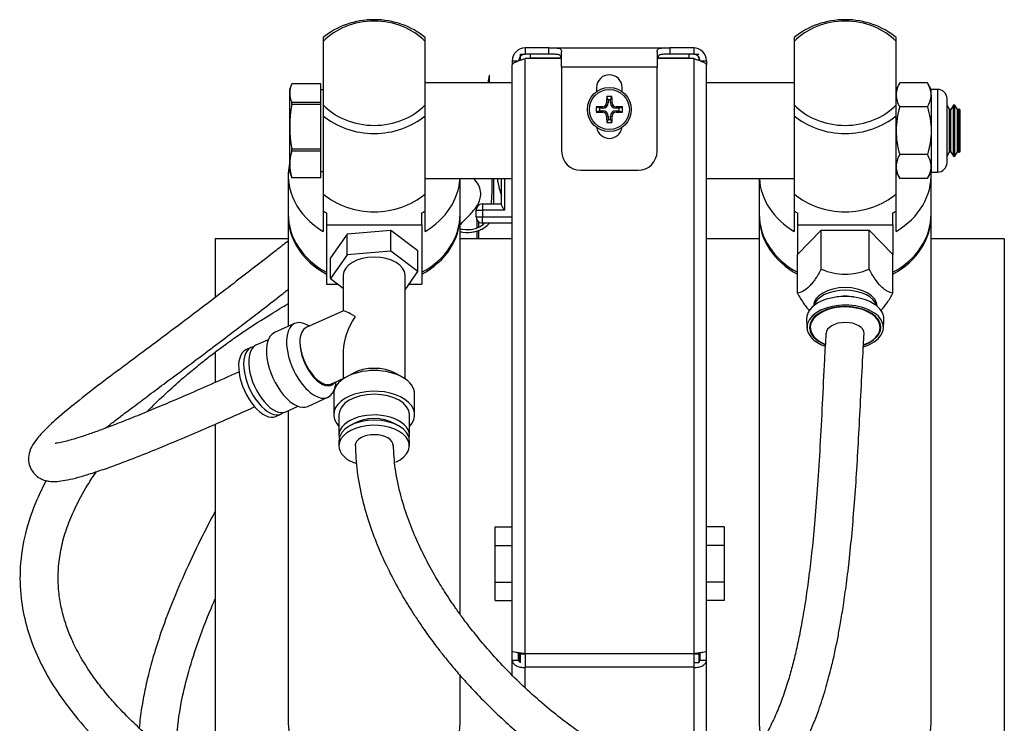
# Model space of a CAD drawing. Units: millimetres. Extents: x -26 to 420, y 0 to 522.
# Drawn here: x 361 to 392, y 206 to 228 of the extents above; entities that cross this region are included whole.
import ezdxf

# ---------------------------------------------------------------- set-up
doc = ezdxf.new("R2010")
doc.units = ezdxf.units.MM
for name, color, linetype in [('147703-10', 7, 'Continuous'), ('2155462-0', 7, 'Continuous'), ('2155505-0', 7, 'Continuous'), ('2156033', 7, 'Continuous'), ('2156236_DUMMY2', 7, 'Continuous'), ('2156238_DUMMY1', 7, 'Continuous'), ('2156239_DUMMY1', 7, 'Continuous'), ('2156264_DUMMY', 7, 'Continuous'), ('4146440-0', 7, 'Continuous'), ('4600190-1', 7, 'Continuous'), ('4650110', 7, 'Continuous'), ('4650270', 7, 'Continuous'), ('4901030', 7, 'Continuous'), ('4901130', 7, 'Continuous'), ('4910360-1', 7, 'Continuous'), ('4910610', 7, 'Continuous'), ('4911650', 7, 'Continuous'), ('4911920', 7, 'Continuous'), ('4951140-1', 7, 'Continuous'), ('Drawing', 7, 'Continuous')]:
    doc.layers.add(name, color=color, linetype=linetype)

# ---------------------------------------------------------------- blocks, each defined once
blk = doc.blocks.new('SE3')
at = {"layer": '147703-10', "color": 7, "linetype": 'Continuous'}
blk.add_line((376.889, 208.129), (376.889, 208.397), dxfattribs=at)
at = {"layer": '2155462-0', "color": 7, "linetype": 'Continuous'}
for p, q in [((382.229, 227.067), (382.229, 227.2)), ((382.369, 227.2), (382.529, 227.2)), ((382.529, 227.12), (382.529, 227.018)), ((382.369, 208.366), (382.529, 208.366)), ((382.529, 208.394), (382.529, 208.366)), ((382.529, 208.366), (382.529, 208.083)), ((382.529, 208.083), (382.407, 208.083))]:
    blk.add_line(p, q, dxfattribs=at)
at = {"layer": '2155505-0', "color": 7, "linetype": 'Continuous'}
for p, q in [((376.929, 227.2), (377.069, 227.2)), ((376.929, 227.025), (376.929, 227.2)), ((377.229, 227.2), (377.229, 227.067)), ((376.929, 208.083), (376.929, 208.366)), ((376.929, 208.366), (377.069, 208.366))]:
    blk.add_line(p, q, dxfattribs=at)
at = {"layer": '2156033', "color": 7, "linetype": 'Continuous'}
for p, q in [((376.669, 226.3), (373.929, 226.3)), ((385.529, 226.3), (382.769, 226.3)), ((373.929, 223.3), (376.669, 223.3)), ((382.769, 223.3), (385.529, 223.3))]:
    blk.add_line(p, q, dxfattribs=at)
at = {"layer": '2156236_DUMMY2', "color": 7, "linetype": 'Continuous'}
for points, knots in [([(386.524, 218.442), (386.507, 218.157), (386.467, 217.434), (386.408, 216.219), (386.34, 214.919), (386.266, 213.706), (386.182, 212.621), (386.092, 211.669), (385.996, 210.844), (385.895, 210.113), (385.79, 209.469), (385.68, 208.894), (385.569, 208.386), (385.448, 207.905), (385.307, 207.414), (385.139, 206.919), (384.937, 206.418), (384.71, 205.956), (384.475, 205.573), (384.251, 205.276), (384.041, 205.048), (383.802, 204.837), (383.55, 204.672), (383.289, 204.552), (383.047, 204.475), (382.788, 204.43), (382.474, 204.412), (382.126, 204.435), (381.679, 204.512), (381.159, 204.657), (380.571, 204.885), (379.96, 205.182), (379.385, 205.511), (378.832, 205.872), (378.293, 206.261), (377.724, 206.715), (377.159, 207.213), (376.613, 207.741), (376.126, 208.256), (375.701, 208.745), (375.357, 209.172), (375.09, 209.526), (374.907, 209.781), (374.771, 209.979), (374.647, 210.164), (374.456, 210.459), (374.197, 210.889), (373.903, 211.431), (373.618, 212.036), (373.36, 212.686), (373.137, 213.409), (372.975, 214.183), (372.946, 214.673), (372.935, 214.937)], [0.0172426, 0.0172426, 0.0172426, 0.0172426, 0.0429774, 0.0864747, 0.1290342, 0.1691889, 0.2059341, 0.2381028, 0.266082, 0.2910043, 0.3142604, 0.3339073, 0.3521095, 0.3688683, 0.3860296, 0.4060237, 0.4243044, 0.443104, 0.4599702, 0.4711388, 0.4812689, 0.4912126, 0.5020597, 0.5084449, 0.5154596, 0.5224162, 0.5287578, 0.5393177, 0.5488583, 0.564139, 0.5824068, 0.6008923, 0.6215534, 0.6397809, 0.6590828, 0.6810301, 0.7056864, 0.7283006, 0.751644, 0.7722466, 0.7896943, 0.8038831, 0.8147684, 0.819932, 0.8271203, 0.8363707, 0.8540556, 0.8761619, 0.896838, 0.9199222, 0.9450915, 0.9719368, 0.996182, 0.996182, 0.996182, 0.996182]), ([(371.733, 214.954), (371.745, 214.646), (371.774, 214.095), (371.944, 213.231), (372.176, 212.436), (372.473, 211.653), (372.817, 210.915), (373.185, 210.238), (373.497, 209.728), (373.744, 209.353), (373.927, 209.088), (374.091, 208.86), (374.264, 208.627), (374.479, 208.349), (374.746, 208.02), (375.049, 207.665), (375.43, 207.242), (375.877, 206.781), (376.393, 206.288), (376.942, 205.805), (377.565, 205.305), (378.197, 204.85), (378.812, 204.457), (379.363, 204.142), (379.912, 203.869), (380.425, 203.651), (380.882, 203.49), (381.306, 203.37), (381.74, 203.278), (382.222, 203.218), (382.759, 203.214), (383.322, 203.296), (383.861, 203.477), (384.331, 203.737), (384.717, 204.034), (385.029, 204.342), (385.281, 204.643), (385.538, 205.004), (385.807, 205.46), (386.086, 206.044), (386.331, 206.68), (386.536, 207.33), (386.689, 207.911), (386.805, 208.415), (386.895, 208.855), (386.98, 209.318), (387.069, 209.859), (387.164, 210.519), (387.259, 211.302), (387.347, 212.18), (387.427, 213.144), (387.498, 214.178), (387.562, 215.297), (387.621, 216.472), (387.675, 217.548), (387.71, 218.178), (387.724, 218.42)], [0.0028345, 0.0028345, 0.0028345, 0.0028345, 0.0274059, 0.0533243, 0.0775428, 0.0998483, 0.1262988, 0.148702, 0.1670544, 0.178414, 0.1877033, 0.1949382, 0.2027254, 0.2128248, 0.2252109, 0.2391308, 0.2527424, 0.2736491, 0.2934351, 0.3126105, 0.3344693, 0.3591034, 0.3755939, 0.3926668, 0.408895, 0.4228582, 0.4347809, 0.4448872, 0.4550677, 0.4666851, 0.4794454, 0.4927255, 0.5066449, 0.5203974, 0.5332015, 0.5450823, 0.5561061, 0.5662013, 0.5833291, 0.6030553, 0.6250754, 0.6465292, 0.6666367, 0.681529, 0.6952139, 0.7089171, 0.7260986, 0.747027, 0.7717386, 0.8001659, 0.8292979, 0.8610293, 0.8948256, 0.9299084, 0.9652089, 0.9854389, 0.9854389, 0.9854389, 0.9854389])]:
    blk.add_open_spline(points, degree=3, knots=knots, dxfattribs=at)
at = {"layer": '2156238_DUMMY1', "color": 7, "linetype": 'Continuous'}
for points, knots in [([(375.035, 221.855), (375.082, 221.904), (375.221, 222.048), (375.408, 222.238), (375.571, 222.43), (375.66, 222.636), (375.688, 222.804), (375.653, 223.055), (375.511, 223.246), (375.441, 223.304)], [0.34277555, 0.34277555, 0.34277555, 0.34277555, 0.35221436, 0.37314414, 0.39288636, 0.4056242, 0.4179157, 0.42789965, 0.4346146, 0.4346146, 0.4346146, 0.4346146]), ([(365.195, 215.98), (365.303, 216.09), (365.583, 216.366), (366.023, 216.774), (366.493, 217.181), (366.906, 217.518), (367.278, 217.807), (367.638, 218.075), (368.02, 218.348), (368.513, 218.684), (369.058, 219.032), (369.457, 219.271), (369.632, 219.372)], [0.20683811, 0.20683811, 0.20683811, 0.20683811, 0.21281773, 0.22211795, 0.23030941, 0.23741502, 0.24345447, 0.24934911, 0.25584714, 0.26294623, 0.27467934, 0.28412897, 0.28412897, 0.28412897, 0.28412897]), ([(369.427, 202.893), (369.099, 203.08), (368.539, 203.402), (367.664, 203.949), (366.887, 204.475), (366.199, 204.979), (365.598, 205.458), (365.074, 205.914), (364.599, 206.365), (364.173, 206.813), (363.796, 207.258), (363.443, 207.727), (363.127, 208.218), (362.861, 208.729), (362.669, 209.198), (362.528, 209.659), (362.432, 210.143), (362.388, 210.662), (362.41, 211.214), (362.506, 211.788), (362.677, 212.368), (362.944, 213.008), (363.262, 213.585), (363.508, 213.96), (363.605, 214.101)], [0.0012384, 0.0012384, 0.0012384, 0.0012384, 0.0149132, 0.0282662, 0.0402054, 0.050867, 0.0603774, 0.0688535, 0.0764037, 0.0841743, 0.0909649, 0.0969069, 0.1044799, 0.110748, 0.1159952, 0.1209994, 0.1262249, 0.1317433, 0.1376941, 0.1442493, 0.1512497, 0.1586097, 0.1689781, 0.1753958, 0.1753958, 0.1753958, 0.1753958]), ([(362.021, 213.81), (361.918, 213.617), (361.662, 213.091), (361.35, 212.197), (361.181, 211.143), (361.205, 210.156), (361.374, 209.283), (361.645, 208.496), (361.998, 207.767), (362.458, 207.03), (363.05, 206.257), (363.76, 205.496), (364.543, 204.771), (365.415, 204.062), (366.399, 203.344), (367.6, 202.562), (368.353, 202.124), (368.806, 201.866)], [0.8183552, 0.8183552, 0.8183552, 0.8183552, 0.8261845, 0.8389789, 0.8507075, 0.8612096, 0.8705341, 0.8790098, 0.8879041, 0.8969361, 0.9079406, 0.9212313, 0.9332553, 0.9464859, 0.9617307, 0.9795894, 0.9982867, 0.9982867, 0.9982867, 0.9982867]), ([(367.325, 212.832), (367.195, 212.588), (366.881, 211.982), (366.424, 211.031), (365.998, 210.039), (365.67, 209.171), (365.43, 208.439), (365.253, 207.806), (365.119, 207.231), (365.033, 206.76), (364.977, 206.361), (364.955, 206.149), (364.946, 206.04)], [0.81104045, 0.81104045, 0.81104045, 0.81104045, 0.82012201, 0.83338198, 0.84542829, 0.85512406, 0.86338244, 0.87027637, 0.8762724, 0.88238289, 0.8856774, 0.88920354, 0.88920354, 0.88920354, 0.88920354]), ([(366.128, 205.04), (366.114, 205.259), (366.115, 205.859), (366.235, 206.751), (366.468, 207.735), (366.783, 208.737), (367.088, 209.526), (367.288, 209.997), (367.326, 210.085)], [0.08319769, 0.08319769, 0.08319769, 0.08319769, 0.09023089, 0.10239422, 0.11196593, 0.12272447, 0.13621307, 0.13931885, 0.13931885, 0.13931885, 0.13931885])]:
    blk.add_open_spline(points, degree=3, knots=knots, dxfattribs=at)
at = {"layer": '2156239_DUMMY1', "color": 7, "linetype": 'Continuous'}
for points, knots in [([(369.632, 221.34), (369.506, 221.241), (369.162, 220.973), (368.593, 220.53), (367.906, 219.999), (367.177, 219.441), (366.392, 218.845), (365.581, 218.238), (364.755, 217.626), (363.94, 217.019), (363.137, 216.403), (362.48, 215.87), (361.987, 215.422), (361.695, 215.09), (361.545, 214.849), (361.472, 214.636), (361.461, 214.43), (361.518, 214.195), (361.656, 214), (361.816, 213.884), (361.979, 213.815), (362.125, 213.788), (362.251, 213.779), (362.432, 213.788), (362.7, 213.832), (363.047, 213.916), (363.467, 214.042), (363.971, 214.214), (364.575, 214.437), (365.265, 214.708), (366.067, 215.037), (366.936, 215.406), (367.832, 215.797), (368.366, 216.035), (368.578, 216.13)], [0.6837218, 0.6837218, 0.6837218, 0.6837218, 0.693052, 0.7086279, 0.7227978, 0.7378234, 0.7539508, 0.7695075, 0.7841566, 0.79967, 0.8149641, 0.8302684, 0.8412408, 0.8504321, 0.8565847, 0.8616398, 0.8650187, 0.8682965, 0.8722822, 0.8759235, 0.8790193, 0.8813517, 0.8838183, 0.8893897, 0.8955813, 0.902624, 0.9111653, 0.9195192, 0.92952, 0.9414835, 0.9530791, 0.9665096, 0.9820484, 0.9915526, 0.9915526, 0.9915526, 0.9915526]), ([(363.881, 215.456), (363.945, 215.507), (364.109, 215.635), (364.399, 215.858), (364.771, 216.14), (365.217, 216.474), (365.775, 216.888), (366.42, 217.367), (367.092, 217.871), (367.715, 218.343), (368.279, 218.772), (368.826, 219.193), (369.272, 219.538), (369.544, 219.75), (369.631, 219.817)], [0.1740297, 0.1740297, 0.1740297, 0.1740297, 0.1781274, 0.1841279, 0.1912072, 0.1996336, 0.2093746, 0.2224339, 0.2358125, 0.2482025, 0.2595588, 0.2704436, 0.2829724, 0.2890062, 0.2890062, 0.2890062, 0.2890062]), ([(368.091, 217.226), (367.962, 217.169), (367.562, 216.991), (366.879, 216.69), (366.147, 216.374), (365.486, 216.095), (364.887, 215.848), (364.342, 215.631), (363.874, 215.452), (363.473, 215.305), (363.128, 215.188), (362.845, 215.1), (362.612, 215.037), (362.448, 215), (362.325, 214.983), (362.309, 214.981), (362.308, 214.98)], [0.0085547, 0.0085547, 0.0085547, 0.0085547, 0.0145022, 0.027332, 0.0386676, 0.0486714, 0.0582214, 0.0676693, 0.0757187, 0.0825675, 0.0895384, 0.0957114, 0.100627, 0.1059536, 0.1096346, 0.1127108, 0.1127108, 0.1127108, 0.1127108])]:
    blk.add_open_spline(points, degree=3, knots=knots, dxfattribs=at)
at = {"layer": '2156264_DUMMY', "color": 7, "linetype": 'Continuous'}
for p, q in [((375.536, 222.35), (375.494, 222.35)), ((375.561, 221.758), (375.561, 221.991)), ((375.615, 221.777), (375.615, 221.936)), ((375.561, 221.4), (375.561, 221.657)), ((375.615, 221.4), (375.615, 221.677))]:
    blk.add_line(p, q, dxfattribs=at)
at = {"layer": '4146440-0', "color": 7, "linetype": 'Continuous'}
for p, q in [((367.329, 221.4), (367.329, 219.578)), ((369.629, 221.4), (367.329, 221.4)), ((376.669, 221.4), (375.029, 221.4)), ((384.429, 221.4), (382.769, 221.4)), ((392.129, 221.4), (389.829, 221.4)), ((392.129, 221.4), (392.129, 201)), ((367.329, 217.856), (367.329, 216.896)), ((367.329, 215.586), (367.329, 204.166))]:
    blk.add_line(p, q, dxfattribs=at)
at = {"layer": '4600190-1', "color": 7, "linetype": 'Continuous'}
for p, q in [((370.729, 227.727), (370.729, 227.604)), ((373.929, 227.604), (373.929, 227.727)), ((385.529, 227.727), (385.529, 227.604)), ((388.729, 227.604), (388.729, 227.727)), ((370.729, 227.604), (370.729, 225.611)), ((373.929, 225.611), (373.929, 227.604)), ((385.529, 227.604), (385.529, 225.611)), ((388.729, 225.611), (388.729, 227.604)), ((370.729, 225.611), (370.729, 225.273)), ((373.929, 225.273), (373.929, 225.611)), ((385.529, 225.611), (385.529, 225.273)), ((388.729, 225.273), (388.729, 225.611)), ((370.729, 225.273), (370.729, 222.815)), ((373.929, 222.815), (373.929, 225.273)), ((385.529, 225.273), (385.529, 222.815)), ((388.729, 222.815), (388.729, 225.273)), ((369.629, 223.401), (369.629, 222.177)), ((389.829, 222.177), (389.829, 223.401)), ((375.029, 222.177), (375.029, 223.3)), ((384.429, 223.3), (384.429, 222.177)), ((370.729, 222.815), (370.729, 222.275)), ((373.929, 222.275), (373.929, 222.815)), ((385.529, 222.815), (385.529, 222.275)), ((388.729, 222.275), (388.729, 222.815)), ((370.729, 222.275), (370.729, 221.634)), ((370.829, 222.218), (370.829, 221.848)), ((373.829, 221.848), (373.829, 222.218)), ((373.929, 221.634), (373.929, 222.275)), ((385.529, 222.275), (385.529, 221.634)), ((385.629, 222.218), (385.629, 221.848)), ((388.629, 221.848), (388.629, 222.218)), ((388.729, 221.634), (388.729, 222.275)), ((369.629, 222.118), (369.629, 218.654)), ((370.829, 221.848), (370.829, 219.983)), ((370.829, 221.848), (373.829, 221.848)), ((373.829, 221.848), (373.829, 219.983)), ((375.029, 209.613), (375.029, 222.118)), ((384.429, 222.118), (384.429, 206.203)), ((385.629, 221.848), (385.629, 220.917)), ((385.629, 221.848), (388.629, 221.848)), ((388.629, 221.848), (388.629, 220.917)), ((389.829, 206.203), (389.829, 222.118)), ((370.829, 219.983), (371.187, 219.983)), ((373.427, 219.983), (373.829, 219.983)), ((369.629, 216.004), (369.629, 206.203)), ((375.029, 206.203), (375.029, 207.691))]:
    blk.add_line(p, q, dxfattribs=at)
for centre, major_axis, start_param, end_param in [((372.329, 226.5), (-2.2, 0), 3.898049, 5.526729), ((372.329, 226.607), (-2.016, 0), 3.795602, 5.629176), ((387.129, 226.5), (-2.2, 0), 3.898049, 5.526729), ((387.129, 226.607), (-2.016, 0), 3.795602, 5.629176), ((372.329, 226.607), (2.016, 0), 3.795602, 5.629176), ((387.129, 226.607), (2.016, 0), 3.795602, 5.629176), ((372.329, 226.5), (2.2, 0), 3.898049, 5.526729), ((387.129, 226.5), (2.2, 0), 3.898049, 5.526729), ((372.329, 223.401), (2.7, 0), 2.969247, 4.078115), ((387.129, 223.401), (-2.7, 0), 2.20507, 3.184794), ((372.329, 223.401), (-2.7, 0), 2.20507, 3.095585), ((387.129, 223.401), (2.7, 0), 3.1876, 4.078115), ((372.329, 224.042), (2.2, 0), 3.898049, 5.526729), ((387.129, 224.042), (2.2, 0), 3.898049, 5.526729), ((372.329, 222.118), (2.7, 0), 3.128305, 4.123358), ((372.329, 222.177), (2.7, 0), 3.141593, 4.123358), ((372.329, 224.042), (-2.7, 0), 0.936523, 0.981765), ((372.329, 224.042), (2.7, 0), -0.981765, -0.936523), ((372.329, 222.177), (2.7, 0), -0.981765, 0), ((372.329, 222.118), (2.7, 0), 0, 0.013287), ((387.129, 222.177), (2.7, 0), 3.141593, 4.123358), ((387.129, 222.118), (-2.7, 0), 6.269898, 6.283185), ((387.129, 224.042), (-2.7, 0), 0.936523, 0.981765), ((387.129, 224.042), (2.7, 0), -0.981765, -0.936523), ((387.129, 222.177), (2.7, 0), -0.981765, 0), ((387.129, 222.118), (-2.7, 0), 2.159827, 3.15488), ((372.329, 222.118), (2.7, 0), 5.30142, 6.283185), ((387.129, 222.118), (-2.7, 0), 0, 0.981765), ((372.329, 206.203), (-2.7, 0), 0, 3.141593), ((387.129, 206.203), (-2.7, 0), 0, 0.242302), ((387.129, 206.203), (-2.7, 0), 0.802854, 3.141593)]:
    blk.add_ellipse(centre, major_axis=major_axis, ratio=0.8125, start_param=start_param, end_param=end_param, dxfattribs=at)
at = {"layer": '4650110', "color": 7, "linetype": 'Continuous'}
for p, q in [((385.628, 220.916), (386.379, 221.673)), ((386.379, 221.673), (387.88, 221.673)), ((386.379, 220.456), (386.379, 221.673)), ((387.88, 221.673), (388.63, 220.916)), ((387.88, 220.456), (387.88, 221.673)), ((385.628, 219.698), (385.628, 220.916)), ((388.63, 219.698), (388.63, 220.916)), ((385.91, 218.852), (385.93, 218.593)), ((388.328, 218.593), (388.348, 218.852))]:
    blk.add_line(p, q, dxfattribs=at)
blk.add_arc((387.129, 222.115), 1.822, 245.6666, 294.3334, dxfattribs=at)
for centre, major_axis, start_param, end_param in [((387.129, 219.291), (-1, 0), 3.141593, 6.283185), ((387.129, 219.209), (-1, 0), 3.301552, 6.123226), ((387.129, 218.884), (-1.22, 0), 3.096734, 6.283185), ((387.129, 218.624), (-1.2, 0), 2.080074, 6.283185), ((387.129, 219.047), (-0.95, 0), 4.426978, 4.9978), ((387.129, 218.624), (1.1, 0), 0, 4.096029), ((387.129, 218.624), (-1.12, 0), 2.123291, 6.283185), ((387.129, 218.884), (-1.22, 0), 0, 0.044858), ((387.129, 218.429), (-0.6, 0), 3.141593, 6.283185), ((387.129, 218.624), (-1.2, 0), 0, 1.010583), ((387.129, 218.624), (-1.12, 0), 0, 0.966467), ((387.129, 218.624), (1.1, 0), 5.27667, 6.283185)]:
    blk.add_ellipse(centre, major_axis=major_axis, ratio=0.582961, start_param=start_param, end_param=end_param, dxfattribs=at)
for points, knots in [([(386.379, 220.456), (386.32, 220.349), (386.26, 220.248), (386.167, 220.11), (386.135, 220.067), (386.071, 219.986), (386.037, 219.948), (385.939, 219.848), (385.875, 219.799), (385.748, 219.73), (385.687, 219.709), (385.628, 219.698)], [0, 0, 0, 0, 0.25, 0.25, 0.375, 0.375, 0.5, 0.5, 0.75, 0.75, 1, 1, 1, 1]), ([(388.63, 219.698), (388.572, 219.709), (388.512, 219.729), (388.419, 219.78), (388.387, 219.8), (388.322, 219.85), (388.289, 219.879), (388.191, 219.978), (388.126, 220.059), (387.999, 220.246), (387.939, 220.348), (387.88, 220.456)], [0, 0, 0, 0, 0.25, 0.25, 0.375, 0.375, 0.5, 0.5, 0.75, 0.75, 1, 1, 1, 1]), ([(385.628, 219.698), (385.687, 219.591), (385.747, 219.49), (385.84, 219.352), (385.871, 219.309), (385.936, 219.228), (385.969, 219.19), (386.007, 219.152), (386.012, 219.147), (386.016, 219.142)], [0, 0, 0, 0, 0.25, 0.25, 0.375, 0.375, 0.5, 0.5, 0.5183194, 0.5183194, 0.5183194, 0.5183194]), ([(388.251, 219.151), (388.252, 219.152), (388.253, 219.153), (388.319, 219.22), (388.384, 219.301), (388.511, 219.488), (388.571, 219.59), (388.63, 219.698)], [0.496681, 0.496681, 0.496681, 0.496681, 0.5, 0.5, 0.75, 0.75, 1, 1, 1, 1])]:
    blk.add_open_spline(points, degree=3, knots=knots, dxfattribs=at)
at = {"layer": '4650270', "color": 7, "linetype": 'Continuous'}
for p, q in [((371.481, 221.554), (370.956, 220.807)), ((372.854, 221.663), (371.481, 221.554)), ((371.481, 220.904), (371.481, 221.554)), ((372.854, 221.013), (372.854, 221.663)), ((373.702, 221.024), (372.854, 221.663)), ((372.854, 221.013), (371.481, 220.904)), ((373.702, 220.374), (372.854, 221.013)), ((373.702, 220.374), (373.702, 221.024)), ((371.481, 220.904), (370.956, 220.157)), ((370.956, 220.157), (370.956, 220.807)), ((373.299, 219.8), (373.702, 220.374)), ((370.956, 220.157), (371.359, 219.853)), ((371.359, 220.266), (371.359, 219.142)), ((373.299, 217.006), (373.299, 220.266)), ((371.362, 219.143), (370.19, 218.615)), ((369.83, 218.744), (369.197, 218.459)), ((370.293, 218.661), (370.254, 218.684)), ((369, 218.233), (368.615, 218.06)), ((368.457, 217.989), (368.299, 217.917)), ((371.359, 217.892), (371.359, 217.006)), ((370.988, 216.846), (371.359, 217.014)), ((371.109, 216.786), (371.134, 216.912)), ((371.653, 217.177), (371.445, 217.059)), ((373.214, 217.059), (373.005, 217.177)), ((370.241, 216.143), (370.874, 216.429)), ((371.059, 216.528), (371.059, 215.878)), ((373.599, 215.878), (373.599, 216.528)), ((369.557, 215.971), (369.941, 216.145)), ((369.241, 215.829), (369.399, 215.9)), ((371.222, 215.878), (371.222, 215.228)), ((373.437, 215.228), (373.437, 215.878)), ((371.697, 215.608), (371.558, 215.529)), ((373.101, 215.529), (372.961, 215.608)), ((371.222, 215.066), (371.222, 214.903)), ((373.437, 214.903), (373.437, 215.066))]:
    blk.add_line(p, q, dxfattribs=at)
for centre, major_axis, ratio, start_param, end_param in [((372.329, 220.266), (-0.97, 0), 0.582961, 3.141593, 6.283185), ((372.329, 218.515), (0.969, -0.626), 0.060663, 2.268337, 3.102422), ((370.352, 217.586), (-0.522, 1.158), 0.49711, 0, 3.75165), ((370.352, 217.586), (-0.522, 1.158), 0.49711, 5.673128, 6.283185), ((372.329, 218.515), (0.743, 1.151), 0.541446, 1.531625, 2.444052), ((369.719, 217.301), (-0.522, 1.158), 0.49711, 0, 3.141593), ((370.589, 217.731), (0.399, -0.884), 0.49711, 3.141593, 3.99929), ((370.589, 217.693), (-0.399, 0.884), 0.49711, 0.810472, 3.406853), ((370.589, 217.731), (-0.399, 0.884), 0.49711, 0.857697, 3.141593), ((368.77, 216.873), (-0.471, 1.044), 0.49711, 0, 3.141593), ((368.928, 216.944), (-0.471, 1.044), 0.49711, 0, 3.294539), ((369.086, 217.016), (-0.471, 1.044), 0.49711, 0, 3.141593), ((368.928, 216.944), (-0.471, 1.044), 0.49711, 6.130239, 6.283185), ((372.329, 216.528), (-1.27, 0), 0.582961, 3.141593, 6.283185), ((372.329, 216.772), (-0.97, 0), 0.582961, 3.941785, 5.482993), ((372.329, 215.878), (-1.27, 0), 0.582961, 2.630019, 6.283185), ((372.329, 215.878), (-1.107, 0), 0.582961, 3.141593, 6.283185), ((372.329, 215.878), (-1.27, 0), 0.582961, 0, 0.511574), ((372.329, 215.228), (-1.107, 0), 0.582961, 3.015401, 6.283185), ((372.329, 215.066), (-1.107, 0), 0.582961, 3.141593, 6.283185), ((372.329, 215.228), (-0.907, 0), 0.582961, 3.941785, 5.482993), ((372.329, 214.903), (-1.107, 0), 0.582961, 2.229166, 6.283185), ((372.329, 215.228), (-1.107, 0), 0.582961, 0, 0.126191), ((372.329, 214.903), (-0.6, 0), 0.582961, 3.141593, 6.283185), ((372.329, 214.903), (-1.107, 0), 0.582961, 0, 1.047585)]:
    blk.add_ellipse(centre, major_axis=major_axis, ratio=ratio, start_param=start_param, end_param=end_param, dxfattribs=at)
at = {"layer": '4901030', "color": 7, "linetype": 'Continuous'}
for p, q in [((375.947, 226.531), (375.912, 226.3)), ((375.915, 226.3), (375.951, 226.538)), ((375.951, 226.538), (375.947, 226.531)), ((375.954, 226.3), (375.951, 226.538)), ((375.7, 221.703), (375.703, 221.705))]:
    blk.add_line(p, q, dxfattribs=at)
for points, knots in [([(376.01, 222.5), (376.017, 222.562), (376.022, 222.625), (376.039, 222.899), (376.04, 223.102), (376.034, 223.3)], [0.7141415, 0.7141415, 0.7141415, 0.7141415, 0.73483732, 0.73483732, 0.80540237, 0.80540237, 0.80540237, 0.80540237]), ([(376.087, 222.5), (376.09, 222.579), (376.091, 222.659), (376.092, 222.82), (376.092, 222.901), (376.094, 223.089), (376.093, 223.195), (376.09, 223.3)], [0.70859477, 0.70859477, 0.70859477, 0.70859477, 0.73534788, 0.73534788, 0.76226556, 0.76226556, 0.79957149, 0.79957149, 0.79957149, 0.79957149]), ([(375.028, 221.631), (375.147, 221.603), (375.27, 221.597), (375.522, 221.631), (375.649, 221.67), (375.815, 221.768), (375.865, 221.808), (375.921, 221.869), (375.933, 221.884), (375.944, 221.898)], [0.5327306, 0.5327306, 0.5327306, 0.5327306, 0.5721482, 0.5721482, 0.6133715, 0.6133715, 0.6339832, 0.6339832, 0.6399398, 0.6399398, 0.6399398, 0.6399398]), ([(375.028, 221.72), (375.054, 221.714), (375.081, 221.709), (375.225, 221.688), (375.347, 221.692), (375.516, 221.731), (375.57, 221.749), (375.67, 221.797), (375.716, 221.826), (375.768, 221.872), (375.779, 221.883), (375.79, 221.895)], [0.5424226, 0.5424226, 0.5424226, 0.5424226, 0.55156087, 0.55156087, 0.59130087, 0.59130087, 0.61117087, 0.61117087, 0.63104087, 0.63104087, 0.6371186, 0.6371186, 0.6371186, 0.6371186]), ([(375.702, 221.82), (375.719, 221.831), (375.735, 221.844), (375.764, 221.869), (375.777, 221.882), (375.789, 221.895)], [0.53787435, 0.53787435, 0.53787435, 0.53787435, 0.54435475, 0.54435475, 0.55042421, 0.55042421, 0.55042421, 0.55042421]), ([(375.028, 221.629), (375.145, 221.602), (375.267, 221.595), (375.496, 221.626), (375.603, 221.656), (375.7, 221.704)], [0.44347512, 0.44347512, 0.44347512, 0.44347512, 0.47579292, 0.47579292, 0.50462726, 0.50462726, 0.50462726, 0.50462726])]:
    blk.add_open_spline(points, degree=3, knots=knots, dxfattribs=at)
at = {"layer": '4901130', "color": 7, "linetype": 'Continuous'}
for p, q in [((376.329, 222.473), (376.329, 223.3)), ((376.429, 223.3), (376.429, 222.3)), ((375.729, 222.5), (376.329, 222.5)), ((375.729, 222.5), (375.729, 222.3)), ((375.529, 222.1), (375.529, 222.3)), ((375.529, 222.3), (375.729, 222.3)), ((376.429, 222.3), (375.729, 222.3)), ((375.729, 222.3), (375.729, 222.1)), ((375.529, 222.1), (375.729, 222.1)), ((375.729, 222.1), (376.669, 222.1)), ((375.729, 221.9), (375.729, 222.1)), ((376.669, 221.9), (375.729, 221.9))]:
    blk.add_line(p, q, dxfattribs=at)
for centre, start, end in [((375.729, 222.3), 90, 180), ((375.729, 222.1), 180, 270)]:
    blk.add_arc(centre, 0.2, start, end, dxfattribs=at)
blk.add_open_spline([(376.329, 222.473), (376.329, 222.463), (376.333, 222.451), (376.346, 222.424), (376.355, 222.409), (376.374, 222.379), (376.385, 222.364), (376.406, 222.332), (376.418, 222.316), (376.429, 222.3)], degree=3, knots=[0, 0, 0, 0, 0.25, 0.25, 0.5, 0.5, 0.75, 0.75, 1, 1, 1, 1], dxfattribs=at)
at = {"layer": '4910360-1', "color": 7, "linetype": 'Continuous'}
for p, q in [((376.129, 211.777), (376.129, 212.355)), ((376.129, 212.355), (376.669, 212.355)), ((383.329, 212.355), (382.769, 212.355)), ((383.329, 212.355), (383.329, 211.777)), ((376.129, 210.622), (376.129, 211.777)), ((376.129, 211.777), (376.669, 211.777)), ((383.329, 211.777), (382.769, 211.777)), ((383.329, 211.777), (383.329, 210.622)), ((376.129, 210.045), (376.129, 210.622)), ((376.129, 210.622), (376.669, 210.622)), ((383.329, 210.622), (382.769, 210.622)), ((383.329, 210.622), (383.329, 210.045)), ((376.129, 210.045), (376.669, 210.045)), ((383.329, 210.045), (382.769, 210.045))]:
    blk.add_line(p, q, dxfattribs=at)
at = {"layer": '4910610', "color": 7, "linetype": 'Continuous'}
for p, q in [((369.724, 226.229), (369.669, 226.08)), ((370.657, 226.274), (369.741, 226.274)), ((370.657, 225.694), (370.657, 226.274)), ((369.669, 226.08), (369.669, 223.52)), ((370.729, 226.08), (370.657, 226.08)), ((369.741, 225.628), (369.741, 225.694)), ((369.741, 225.694), (370.657, 225.694)), ((370.657, 225.628), (369.741, 225.628)), ((370.657, 225.628), (370.657, 225.694)), ((370.657, 224.228), (370.657, 225.628)), ((390.408, 225.463), (390.329, 225.6)), ((390.533, 225.6), (390.454, 225.463)), ((390.533, 224), (390.533, 225.6)), ((390.579, 225.6), (390.533, 225.6)), ((390.579, 224), (390.579, 225.6)), ((390.658, 225.463), (390.579, 225.6)), ((390.408, 224.136), (390.408, 225.463)), ((390.454, 225.463), (390.408, 225.463)), ((390.454, 224.136), (390.454, 225.463)), ((390.658, 224.136), (390.658, 225.463)), ((390.704, 225.463), (390.658, 225.463)), ((390.713, 225.479), (390.704, 225.463)), ((390.704, 224.136), (390.704, 225.463)), ((390.713, 224.121), (390.713, 225.479)), ((390.729, 225.463), (390.713, 225.479)), ((390.729, 225.463), (390.729, 224.136)), ((369.741, 224.154), (369.741, 224.228)), ((369.741, 224.228), (370.657, 224.228)), ((370.657, 224.154), (369.741, 224.154)), ((370.657, 224.154), (370.657, 224.228)), ((370.657, 223.333), (370.657, 224.154)), ((390.329, 224), (390.408, 224.136)), ((390.408, 224.136), (390.454, 224.136)), ((390.454, 224.136), (390.533, 224)), ((390.579, 224), (390.658, 224.136)), ((390.658, 224.136), (390.704, 224.136)), ((390.704, 224.136), (390.713, 224.121)), ((390.713, 224.121), (390.729, 224.136)), ((390.533, 224), (390.579, 224)), ((369.669, 223.52), (369.724, 223.37)), ((370.657, 223.52), (370.729, 223.52)), ((369.741, 223.325), (369.741, 223.333)), ((369.741, 223.333), (370.657, 223.333)), ((370.657, 223.325), (369.741, 223.325)), ((370.657, 223.325), (370.657, 223.333))]:
    blk.add_line(p, q, dxfattribs=at)
for centre, radius, start, end in [((370.357, 225.984), 0.681, 154.7799, 205.2201), ((373.488, 224.928), 3.812, 169.4125, 190.5875), ((371.014, 223.744), 1.338, 162.1378, 197.8622), ((370.357, 223.615), 0.681, 200.964, 205.2201)]:
    blk.add_arc(centre, radius, start, end, dxfattribs=at)
at = {"layer": '4911650', "color": 7, "linetype": 'Continuous'}
for p, q in [((379.682, 225.775), (379.638, 225.877)), ((379.756, 225.775), (379.8, 225.877)), ((379.41, 225.504), (379.309, 225.548)), ((379.509, 225.504), (379.509, 225.555)), ((379.682, 225.677), (379.631, 225.677)), ((379.756, 225.775), (379.682, 225.775)), ((379.682, 225.775), (379.682, 225.677)), ((379.756, 225.677), (379.756, 225.775)), ((379.756, 225.677), (379.807, 225.677)), ((379.929, 225.504), (379.929, 225.555)), ((380.028, 225.504), (380.129, 225.548)), ((379.41, 225.429), (379.309, 225.385)), ((379.41, 225.504), (379.41, 225.429)), ((379.509, 225.504), (379.41, 225.504)), ((379.41, 225.429), (379.509, 225.429)), ((379.509, 225.429), (379.509, 225.378)), ((379.682, 225.257), (379.631, 225.257)), ((379.682, 225.257), (379.682, 225.158)), ((379.756, 225.158), (379.756, 225.257)), ((379.756, 225.257), (379.807, 225.257)), ((380.028, 225.504), (379.929, 225.504)), ((379.929, 225.429), (379.929, 225.378)), ((379.929, 225.429), (380.028, 225.429)), ((380.028, 225.429), (380.028, 225.504)), ((380.028, 225.429), (380.129, 225.385)), ((379.682, 225.158), (379.638, 225.056)), ((379.682, 225.158), (379.756, 225.158)), ((379.756, 225.158), (379.8, 225.056)), ((376.258, 222.99), (376.256, 222.989))]:
    blk.add_line(p, q, dxfattribs=at)
for radius in [0.69, 0.629]:
    blk.add_circle((379.719, 225.467), radius, dxfattribs=at)
for centre, radius, start, end in [((379.719, 221.644), 4.233, 88.8992, 91.1008), ((383.542, 225.467), 4.233, 178.8992, 181.1008), ((379.506, 225.679), 0.125, 271.3174, 358.6826), ((379.509, 225.677), 0.173, 270, 0), ((379.929, 225.677), 0.173, 180, 270), ((379.932, 225.679), 0.125, 181.3174, 268.6826), ((375.897, 225.467), 4.233, 358.8992, 1.1008), ((379.509, 225.257), 0.173, 0, 90), ((379.506, 225.254), 0.125, 1.3174, 88.6826), ((379.929, 225.257), 0.173, 90, 180), ((379.932, 225.254), 0.125, 91.3174, 178.6826), ((379.719, 229.289), 4.233, 268.8992, 271.1008), ((377.803, 223.4), 1.6, 194.8816, 203.1621)]:
    blk.add_arc(centre, radius, start, end, dxfattribs=at)
for centre, major_axis, ratio, start_param, end_param in [((379.904, 225.467), (0, 1.589), 0.173648, 1.309717, 1.438242), ((379.534, 225.467), (0, 1.589), 0.173648, -1.438242, -1.309717), ((379.719, 225.281), (-1.589, 0), 0.173648, -1.438242, -1.309717), ((379.719, 225.281), (1.589, 0), 0.173648, 1.309717, 1.438242), ((379.719, 225.652), (-1.589, 0), 0.173648, 1.309717, 1.438242), ((379.904, 225.467), (0, -1.589), 0.173648, -1.438242, -1.309717), ((379.534, 225.467), (0, -1.589), 0.173648, 1.309717, 1.438242), ((379.719, 225.652), (1.589, 0), 0.173648, -1.438242, -1.309717), ((377.77, 223.4), (0, -1.589), 0.984808, 4.844943, 4.973468)]:
    blk.add_ellipse(centre, major_axis=major_axis, ratio=ratio, start_param=start_param, end_param=end_param, dxfattribs=at)
blk.add_open_spline([(376.219, 223.19), (376.215, 223.222), (376.212, 223.253), (376.212, 223.286), (376.213, 223.295), (376.214, 223.301)], degree=3, knots=[0, 0, 0, 0, 0.5, 0.5, 0.7474684, 0.7474684, 0.7474684, 0.7474684], dxfattribs=at)
at = {"layer": '4911920', "color": 7, "linetype": 'Continuous'}
for p, q in [((388.845, 226.301), (388.729, 226.1)), ((389.713, 226.301), (388.845, 226.301)), ((389.829, 226.1), (389.713, 226.301)), ((389.829, 225.926), (389.829, 226.1)), ((390.029, 226.1), (389.829, 226.1)), ((389.829, 225.926), (389.829, 224.8)), ((390.029, 226.1), (390.029, 223.5)), ((389.713, 225.55), (388.845, 225.55)), ((390.329, 223.8), (390.329, 225.8)), ((389.829, 224.8), (389.829, 223.674)), ((389.713, 224.049), (388.845, 224.049)), ((388.729, 223.5), (388.845, 223.299)), ((389.713, 223.299), (389.829, 223.5)), ((389.829, 223.674), (389.829, 223.5)), ((389.829, 223.5), (390.029, 223.5)), ((389.713, 223.299), (388.845, 223.299))]:
    blk.add_line(p, q, dxfattribs=at)
for centre, radius, start, end in [((389.478, 225.899), 0.75, 147.6204, 177.9954), ((389.08, 225.899), 0.75, 2.0046, 32.3796), ((389.463, 225.947), 0.734, 181.6642, 212.72), ((389.096, 225.947), 0.734, 327.28, 358.3358), ((390.029, 225.8), 0.3, 0, 90), ((389.478, 223.648), 0.75, 147.6204, 177.9954), ((389.08, 223.648), 0.75, 2.0046, 32.3796), ((390.029, 223.8), 0.3, 270, 0), ((389.463, 223.695), 0.734, 181.6642, 212.72), ((389.096, 223.695), 0.734, 327.28, 358.3358)]:
    blk.add_arc(centre, radius, start, end, dxfattribs=at)
for points in [[(388.845, 225.55), (388.81, 225.429), (388.781, 225.306), (388.74, 225.056), (388.729, 224.927), (388.729, 224.8)], [(389.713, 225.55), (389.748, 225.429), (389.777, 225.306), (389.818, 225.056), (389.829, 224.927), (389.829, 224.8)], [(388.729, 224.8), (388.729, 224.673), (388.74, 224.547), (388.78, 224.296), (388.81, 224.171), (388.845, 224.049)], [(389.829, 224.8), (389.829, 224.673), (389.818, 224.547), (389.778, 224.296), (389.748, 224.171), (389.713, 224.049)]]:
    blk.add_open_spline(points, degree=3, knots=[0, 0, 0, 0, 0.5, 0.5, 1, 1, 1, 1], dxfattribs=at)
at = {"layer": '4951140-1', "color": 7, "linetype": 'Continuous'}
for p, q in [((377.069, 227.4), (377.069, 227.2)), ((377.819, 227.4), (377.069, 227.4)), ((377.819, 227.2), (377.069, 227.2)), ((377.819, 227.2), (377.819, 227.4)), ((377.819, 227.4), (377.98, 227.4)), ((377.98, 227.2), (377.819, 227.2)), ((377.98, 227.4), (381.459, 227.4)), ((378.219, 226.8), (378.219, 227.275)), ((381.219, 227.275), (381.219, 226.8)), ((381.459, 227.4), (381.619, 227.4)), ((381.619, 227.2), (381.459, 227.2)), ((382.369, 227.4), (381.619, 227.4)), ((381.619, 227.4), (381.619, 227.2)), ((382.369, 227.2), (381.619, 227.2)), ((382.369, 227.4), (382.369, 227.2)), ((376.669, 227), (376.669, 226.867)), ((376.669, 227), (376.869, 227)), ((376.669, 208.455), (376.669, 226.867)), ((378.213, 227.067), (377.069, 227.067)), ((377.069, 208.372), (377.069, 227.067)), ((378.207, 227.083), (377.229, 227.083)), ((381.219, 226.8), (378.219, 226.8)), ((378.219, 226.8), (378.219, 224.158)), ((381.219, 224.158), (381.219, 226.8)), ((382.369, 227.067), (381.227, 227.067)), ((382.229, 227.083), (381.231, 227.083)), ((382.369, 227.067), (382.369, 208.372)), ((382.569, 227), (382.769, 227)), ((382.769, 227), (382.769, 226.867)), ((382.769, 208.455), (382.769, 226.867)), ((379.319, 226.158), (379.319, 226.029)), ((380.119, 226.029), (380.119, 226.158)), ((378.819, 223.558), (380.619, 223.558)), ((376.669, 208.172), (376.669, 208.455)), ((376.869, 208.172), (376.869, 208.4)), ((377.069, 208.372), (377.069, 207.948)), ((382.369, 208.372), (377.069, 208.372)), ((382.369, 208.372), (382.369, 207.948)), ((382.569, 208.172), (382.569, 208.4)), ((382.769, 208.172), (382.769, 208.455)), ((376.669, 208.172), (376.869, 208.172)), ((376.669, 207.694), (376.669, 208.172)), ((377.069, 207.307), (377.069, 207.948)), ((382.369, 207.948), (377.069, 207.948)), ((382.369, 207.948), (382.369, 204.428)), ((382.569, 208.172), (382.769, 208.172)), ((382.769, 204.433), (382.769, 208.172))]:
    blk.add_line(p, q, dxfattribs=at)
for centre, radius, start, end in [((377.069, 227), 0.4, 90, 180), ((377.069, 227), 0.2, 90, 180), ((382.369, 227), 0.4, 0, 90), ((382.369, 227), 0.2, 0, 90), ((379.719, 226.158), 0.4, 0, 180), ((379.719, 224.958), 0.4, 188.1019, 351.8981), ((378.819, 224.158), 0.6, 180, 270), ((380.619, 224.158), 0.6, 270, 0)]:
    blk.add_arc(centre, radius, start, end, dxfattribs=at)
for points, knots in [([(377.98, 227.4), (378.017, 227.4), (378.052, 227.399), (378.113, 227.393), (378.139, 227.388), (378.181, 227.37), (378.196, 227.357), (378.215, 227.322), (378.219, 227.3), (378.219, 227.275)], [0, 0, 0, 0, 0.25, 0.25, 0.5, 0.5, 0.75, 0.75, 1, 1, 1, 1]), ([(378.219, 226.96), (378.219, 226.982), (378.219, 227.002), (378.217, 227.04), (378.215, 227.059), (378.209, 227.092), (378.204, 227.107), (378.192, 227.134), (378.184, 227.146), (378.156, 227.175), (378.128, 227.186), (378.078, 227.196), (378.06, 227.197), (378.021, 227.2), (378.001, 227.2), (377.98, 227.2)], [0, 0, 0, 0, 0.125, 0.125, 0.25, 0.25, 0.375, 0.375, 0.5, 0.5, 0.75, 0.75, 0.875, 0.875, 1, 1, 1, 1]), ([(381.219, 227.275), (381.219, 227.3), (381.223, 227.321), (381.242, 227.356), (381.257, 227.369), (381.299, 227.388), (381.325, 227.393), (381.386, 227.399), (381.421, 227.4), (381.459, 227.4)], [0, 0, 0, 0, 0.25, 0.25, 0.5, 0.5, 0.75, 0.75, 1, 1, 1, 1]), ([(381.459, 227.2), (381.437, 227.2), (381.417, 227.2), (381.379, 227.197), (381.36, 227.196), (381.327, 227.189), (381.312, 227.185), (381.285, 227.173), (381.273, 227.165), (381.244, 227.136), (381.233, 227.109), (381.224, 227.059), (381.222, 227.041), (381.219, 227.002), (381.219, 226.982), (381.219, 226.96)], [0, 0, 0, 0, 0.125, 0.125, 0.25, 0.25, 0.375, 0.375, 0.5, 0.5, 0.75, 0.75, 0.875, 0.875, 1, 1, 1, 1]), ([(376.669, 226.867), (376.669, 226.883), (376.68, 226.9), (376.72, 226.933), (376.749, 226.95), (376.823, 226.983), (376.868, 227), (376.964, 227.033), (377.017, 227.05), (377.069, 227.067)], [0, 0, 0, 0, 0.25, 0.25, 0.5, 0.5, 0.75, 0.75, 1, 1, 1, 1]), ([(382.369, 227.067), (382.422, 227.05), (382.474, 227.033), (382.571, 227), (382.615, 226.983), (382.689, 226.95), (382.719, 226.933), (382.759, 226.9), (382.769, 226.883), (382.769, 226.867)], [0, 0, 0, 0, 0.25, 0.25, 0.5, 0.5, 0.75, 0.75, 1, 1, 1, 1]), ([(377.069, 208.372), (377.017, 208.379), (376.964, 208.386), (376.868, 208.4), (376.823, 208.407), (376.749, 208.421), (376.72, 208.427), (376.68, 208.441), (376.669, 208.448), (376.669, 208.455)], [0, 0, 0, 0, 0.25, 0.25, 0.5, 0.5, 0.75, 0.75, 1, 1, 1, 1]), ([(382.769, 208.455), (382.769, 208.448), (382.759, 208.441), (382.719, 208.427), (382.689, 208.421), (382.615, 208.407), (382.571, 208.4), (382.474, 208.386), (382.422, 208.379), (382.369, 208.372)], [0, 0, 0, 0, 0.25, 0.25, 0.5, 0.5, 0.75, 0.75, 1, 1, 1, 1]), ([(376.669, 208.172), (376.669, 208.14), (376.68, 208.108), (376.72, 208.049), (376.749, 208.023), (376.823, 207.98), (376.868, 207.964), (376.964, 207.946), (377.017, 207.943), (377.069, 207.948)], [0, 0, 0, 0, 0.25, 0.25, 0.5, 0.5, 0.75, 0.75, 1, 1, 1, 1]), ([(376.869, 208.172), (376.869, 208.145), (376.891, 208.118), (376.928, 208.101), (376.929, 208.101), (376.929, 208.101)], [0, 0, 0, 0, 0.5, 0.5, 0.5053548, 0.5053548, 0.5053548, 0.5053548]), ([(382.369, 207.948), (382.422, 207.943), (382.474, 207.946), (382.571, 207.964), (382.615, 207.98), (382.689, 208.023), (382.719, 208.049), (382.759, 208.108), (382.769, 208.14), (382.769, 208.172)], [0, 0, 0, 0, 0.25, 0.25, 0.5, 0.5, 0.75, 0.75, 1, 1, 1, 1])]:
    blk.add_open_spline(points, degree=3, knots=knots, dxfattribs=at)
blk.add_open_spline([(382.516, 208.104), (382.55, 208.12), (382.569, 208.146), (382.569, 208.172)], degree=3, dxfattribs=at)

msp = doc.modelspace()

# ---------------------------------------------------------------- block references
at = {"layer": 'Drawing'}
msp.add_blockref('SE3', (0, 0), dxfattribs=at)

doc.saveas('drawing.dxf')
